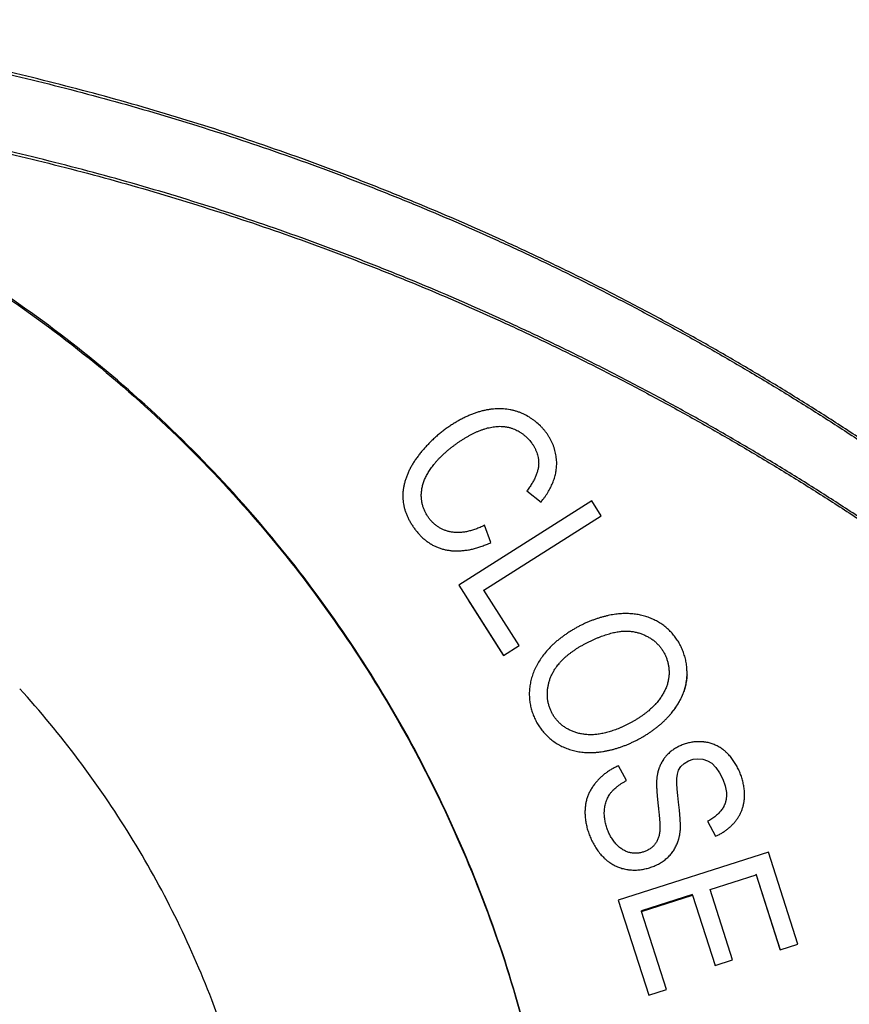
# Model space of a CAD drawing. Units: millimetres. Extents: x 849 to 1443, y 588 to 1008.
# Drawn here: x 1071 to 1080, y 887 to 899 of the extents above; entities that cross this region are included whole.
import ezdxf

# ---------------------------------------------------------------- set-up
doc = ezdxf.new("R2010")
doc.units = ezdxf.units.MM
doc.header["$LTSCALE"] = 65.395
doc.layers.add('LXB-A_SC_4_1_SOLIDLINE', color=7, linetype='CONTINUOUS')
doc.layers.add('WLSC-1_7_SOLIDLINE', color=7, linetype='CONTINUOUS')

msp = doc.modelspace()

# ---------------------------------------------------------------- linework, layer by layer
at = {"layer": 'LXB-A_SC_4_1_SOLIDLINE', "color": 7, "linetype": 'Continuous'}
for p, q in [((1076.343, 893.12), (1076.507, 892.994)), ((1077.086, 893.008), (1075.567, 892.043)), ((1077.195, 892.838), (1077.086, 893.008)), ((1075.854, 891.987), (1077.195, 892.838)), ((1075.935, 892.531), (1075.862, 892.729)), ((1075.567, 892.043), (1076.078, 891.239)), ((1075.854, 891.987), (1075.854, 891.992)), ((1076.257, 891.353), (1075.854, 891.987)), ((1076.078, 891.244), (1075.678, 891.874)), ((1076.078, 891.239), (1076.257, 891.353)), ((1076.078, 891.244), (1076.078, 891.239)), ((1077.996, 890.581), (1077.996, 890.587)), ((1077.482, 889.812), (1077.391, 889.98)), ((1078.408, 889.347), (1078.499, 889.175)), ((1077.865, 889.283), (1077.865, 889.267)), ((1078.499, 889.175), (1078.499, 889.18)), ((1079.104, 888.992), (1077.39, 888.444)), ((1079.44, 887.943), (1079.104, 888.992)), ((1078.438, 888.568), (1078.964, 888.736)), ((1078.964, 888.736), (1078.964, 888.741)), ((1079.238, 887.883), (1078.964, 888.741)), ((1078.964, 888.736), (1079.238, 887.878)), ((1078.695, 887.764), (1078.438, 888.568)), ((1077.39, 888.444), (1077.737, 887.36)), ((1078.237, 888.509), (1077.654, 888.322)), ((1077.654, 888.316), (1078.237, 888.503)), ((1078.237, 888.503), (1078.237, 888.509)), ((1078.237, 888.503), (1078.495, 887.7)), ((1077.654, 888.316), (1077.654, 888.322)), ((1077.939, 887.425), (1077.654, 888.316)), ((1079.238, 887.878), (1079.44, 887.943)), ((1079.238, 887.878), (1079.238, 887.883)), ((1078.495, 887.7), (1078.695, 887.764)), ((1078.495, 887.7), (1078.495, 887.705)), ((1077.737, 887.36), (1077.939, 887.425)), ((1077.737, 887.366), (1077.737, 887.36))]:
    msp.add_line(p, q, dxfattribs=at)
for points in [[(1078.058, 889.808), (1078.059, 889.835), (1078.065, 889.886), (1078.079, 889.932), (1078.104, 889.972), (1078.142, 890.008), (1078.19, 890.037), (1078.244, 890.056), (1078.3, 890.062), (1078.354, 890.057), (1078.407, 890.039), (1078.457, 890.009), (1078.504, 889.963), (1078.547, 889.901), (1078.583, 889.828), (1078.61, 889.75), (1078.624, 889.677), (1078.625, 889.644)], [(1078.1, 889.303), (1078.098, 889.375), (1078.088, 889.475), (1078.078, 889.564), (1078.07, 889.643), (1078.063, 889.713), (1078.059, 889.777), (1078.058, 889.808)]]:
    msp.add_lwpolyline(points, dxfattribs=at)
for centre, radius, start, end in [((1077.19, 890.745), 0.626, 140.0754, 145.29), ((1077.261, 891.189), 0.749, 318.2293, 319.7055)]:
    msp.add_arc(centre, radius, start, end, dxfattribs=at)
for points, knots in [([(1082.273, 892.18), (1081.999, 892.398), (1081.582, 892.717), (1081.087, 893.077), (1080.801, 893.279), (1080.513, 893.478), (1080.15, 893.722), (1079.71, 894.007), (1079.265, 894.285), (1078.814, 894.555), (1078.36, 894.817), (1077.901, 895.071), (1077.437, 895.317), (1076.969, 895.555), (1076.497, 895.784), (1075.863, 896.079), (1075.221, 896.357), (1074.571, 896.619), (1074.081, 896.806), (1073.588, 896.985), (1073.092, 897.155), (1072.592, 897.317), (1072.09, 897.469), (1071.585, 897.613), (1071.078, 897.748), (1070.569, 897.875), (1070.057, 897.992), (1069.543, 898.1), (1068.856, 898.232), (1067.993, 898.375), (1067.299, 898.465), (1066.952, 898.504)], [0, 0, 0, 0, 0.062506, 0.093762, 0.10939, 0.125017, 0.156269, 0.187519, 0.218768, 0.250016, 0.281263, 0.312511, 0.343759, 0.375008, 0.406257, 0.437507, 0.500005, 0.531254, 0.562503, 0.593752, 0.625, 0.656248, 0.687497, 0.718748, 0.75, 0.781254, 0.81251, 0.843768, 0.875024, 0.937525, 1, 1, 1, 1]), ([(1066.952, 898.478), (1067.299, 898.439), (1067.992, 898.349), (1068.854, 898.207), (1069.541, 898.074), (1070.054, 897.966), (1070.565, 897.849), (1071.074, 897.723), (1071.581, 897.588), (1072.085, 897.445), (1072.587, 897.292), (1073.086, 897.131), (1073.582, 896.961), (1074.075, 896.782), (1074.564, 896.595), (1075.213, 896.334), (1075.854, 896.057), (1076.488, 895.762), (1076.96, 895.533), (1077.427, 895.296), (1077.891, 895.05), (1078.35, 894.797), (1078.804, 894.535), (1079.254, 894.266), (1079.699, 893.988), (1080.139, 893.703), (1080.501, 893.46), (1080.789, 893.261), (1081.074, 893.059), (1081.57, 892.7), (1081.986, 892.381), (1082.26, 892.164)], [0, 0, 0, 0, 0.062475, 0.124976, 0.156232, 0.18749, 0.218746, 0.25, 0.281252, 0.312503, 0.343752, 0.375, 0.406248, 0.437497, 0.468746, 0.499995, 0.562493, 0.593743, 0.624992, 0.656241, 0.687489, 0.718737, 0.749984, 0.781232, 0.812481, 0.843731, 0.874983, 0.89061, 0.906238, 0.937493, 1, 1, 1, 1]), ([(1082.273, 891.274), (1081.999, 891.492), (1081.582, 891.811), (1081.087, 892.171), (1080.801, 892.373), (1080.513, 892.572), (1080.15, 892.816), (1079.71, 893.102), (1079.265, 893.379), (1078.814, 893.649), (1078.36, 893.911), (1077.901, 894.165), (1077.437, 894.411), (1076.969, 894.649), (1076.497, 894.878), (1075.863, 895.173), (1075.221, 895.452), (1074.571, 895.713), (1074.081, 895.9), (1073.588, 896.079), (1073.092, 896.249), (1072.592, 896.411), (1072.09, 896.564), (1071.585, 896.707), (1071.078, 896.843), (1070.569, 896.969), (1070.057, 897.086), (1069.543, 897.194), (1068.856, 897.327), (1067.993, 897.47), (1067.299, 897.56), (1066.952, 897.599)], [0, 0, 0, 0, 0.062506, 0.093762, 0.10939, 0.125017, 0.156269, 0.187519, 0.218768, 0.250016, 0.281263, 0.312511, 0.343759, 0.375008, 0.406257, 0.437507, 0.500005, 0.531254, 0.562503, 0.593752, 0.625, 0.656248, 0.687497, 0.718748, 0.75, 0.781254, 0.81251, 0.843768, 0.875024, 0.937525, 1, 1, 1, 1]), ([(1066.952, 897.572), (1067.299, 897.534), (1067.992, 897.443), (1068.854, 897.301), (1069.541, 897.169), (1070.054, 897.06), (1070.565, 896.943), (1071.074, 896.817), (1071.581, 896.683), (1072.085, 896.539), (1072.587, 896.386), (1073.086, 896.225), (1073.582, 896.055), (1074.075, 895.877), (1074.564, 895.69), (1075.213, 895.429), (1075.854, 895.151), (1076.488, 894.856), (1076.96, 894.627), (1077.427, 894.39), (1077.891, 894.144), (1078.35, 893.891), (1078.804, 893.629), (1079.254, 893.36), (1079.699, 893.083), (1080.139, 892.798), (1080.501, 892.554), (1080.789, 892.355), (1081.074, 892.153), (1081.57, 891.794), (1081.986, 891.476), (1082.26, 891.258)], [0, 0, 0, 0, 0.062475, 0.124976, 0.156232, 0.18749, 0.218746, 0.25, 0.281252, 0.312503, 0.343752, 0.375, 0.406248, 0.437497, 0.468746, 0.499995, 0.562493, 0.593743, 0.624992, 0.656241, 0.687489, 0.718737, 0.749984, 0.781232, 0.812481, 0.843731, 0.874983, 0.89061, 0.906238, 0.937493, 1, 1, 1, 1]), ([(1076.686, 893.435), (1076.686, 893.446), (1076.685, 893.469), (1076.682, 893.502), (1076.677, 893.535), (1076.67, 893.568), (1076.661, 893.6), (1076.651, 893.632), (1076.638, 893.664), (1076.623, 893.695), (1076.607, 893.725), (1076.589, 893.755), (1076.569, 893.783), (1076.548, 893.811), (1076.525, 893.838), (1076.492, 893.872), (1076.456, 893.904), (1076.418, 893.933), (1076.379, 893.961), (1076.337, 893.985), (1076.293, 894.006), (1076.265, 894.017), (1076.242, 894.025), (1076.219, 894.033), (1076.189, 894.041), (1076.154, 894.049), (1076.117, 894.054), (1076.08, 894.058), (1076.042, 894.06), (1076.004, 894.059), (1075.965, 894.057), (1075.925, 894.052), (1075.885, 894.046), (1075.845, 894.037), (1075.804, 894.026), (1075.763, 894.013), (1075.722, 893.998), (1075.68, 893.981), (1075.639, 893.962), (1075.597, 893.941), (1075.556, 893.919), (1075.515, 893.894), (1075.474, 893.868), (1075.433, 893.84), (1075.394, 893.811), (1075.355, 893.78), (1075.316, 893.748), (1075.279, 893.715), (1075.243, 893.68), (1075.208, 893.644), (1075.175, 893.608), (1075.143, 893.571), (1075.113, 893.533), (1075.084, 893.494), (1075.058, 893.456), (1075.034, 893.417), (1075.012, 893.377), (1074.993, 893.338), (1074.976, 893.298), (1074.962, 893.259), (1074.949, 893.219), (1074.94, 893.18), (1074.933, 893.14), (1074.929, 893.101), (1074.928, 893.075), (1074.928, 893.062)], [0, 0, 0, 0, 0.012814, 0.025626, 0.038452, 0.051306, 0.064201, 0.077149, 0.09016, 0.103243, 0.116407, 0.129661, 0.143012, 0.156468, 0.170022, 0.183664, 0.21115, 0.224977, 0.238843, 0.266637, 0.280562, 0.294496, 0.301467, 0.308444, 0.32243, 0.33649, 0.350657, 0.364967, 0.379453, 0.394148, 0.409083, 0.42429, 0.439799, 0.455638, 0.47183, 0.488373, 0.505256, 0.522464, 0.539981, 0.557788, 0.575865, 0.594192, 0.612746, 0.631506, 0.650448, 0.669542, 0.688734, 0.707967, 0.727181, 0.746319, 0.765324, 0.784141, 0.802717, 0.820999, 0.838941, 0.856508, 0.873703, 0.890534, 0.907016, 0.923167, 0.939012, 0.954578, 0.969903, 0.985028, 1, 1, 1, 1]), ([(1075.139, 893.07), (1075.139, 893.077), (1075.14, 893.092), (1075.142, 893.115), (1075.145, 893.137), (1075.149, 893.16), (1075.154, 893.183), (1075.163, 893.213), (1075.177, 893.252), (1075.195, 893.29), (1075.212, 893.32), (1075.226, 893.343), (1075.241, 893.366), (1075.257, 893.389), (1075.274, 893.412), (1075.292, 893.435), (1075.312, 893.458), (1075.332, 893.48), (1075.354, 893.503), (1075.376, 893.525), (1075.4, 893.547), (1075.424, 893.569), (1075.449, 893.59), (1075.475, 893.612), (1075.498, 893.629), (1075.516, 893.643), (1075.534, 893.656), (1075.558, 893.673), (1075.587, 893.693), (1075.616, 893.712), (1075.646, 893.73), (1075.677, 893.748), (1075.708, 893.765), (1075.739, 893.78), (1075.77, 893.795), (1075.802, 893.808), (1075.833, 893.82), (1075.865, 893.831), (1075.897, 893.84), (1075.928, 893.847), (1075.96, 893.853), (1075.986, 893.856), (1076.007, 893.858), (1076.028, 893.859), (1076.053, 893.859), (1076.079, 893.857), (1076.099, 893.855), (1076.114, 893.852), (1076.13, 893.849), (1076.144, 893.846), (1076.159, 893.842), (1076.179, 893.835), (1076.213, 893.822), (1076.25, 893.804), (1076.285, 893.781), (1076.31, 893.762), (1076.334, 893.742), (1076.365, 893.712), (1076.392, 893.68), (1076.416, 893.646), (1076.432, 893.619), (1076.446, 893.59), (1076.458, 893.561), (1076.467, 893.532), (1076.473, 893.506), (1076.477, 893.486), (1076.478, 893.47), (1076.479, 893.455), (1076.48, 893.444), (1076.48, 893.439)], [0, 0, 0, 0, 0.011367, 0.02284, 0.034443, 0.046202, 0.058138, 0.070274, 0.095216, 0.121186, 0.134601, 0.148319, 0.162356, 0.176719, 0.191405, 0.206409, 0.221724, 0.237339, 0.253246, 0.269434, 0.285889, 0.302601, 0.319555, 0.336739, 0.354137, 0.362912, 0.371736, 0.38951, 0.407409, 0.425386, 0.443392, 0.46138, 0.479308, 0.497133, 0.514817, 0.532326, 0.54963, 0.566707, 0.583547, 0.600152, 0.616528, 0.632689, 0.640697, 0.648662, 0.664476, 0.680178, 0.688005, 0.695825, 0.703648, 0.711483, 0.719337, 0.727212, 0.743029, 0.774907, 0.790971, 0.807092, 0.823253, 0.839436, 0.871775, 0.887918, 0.904017, 0.920065, 0.936061, 0.952019, 0.967963, 0.975944, 0.983939, 0.991955, 1, 1, 1, 1]), ([(1076.48, 893.439), (1076.48, 893.433), (1076.479, 893.423), (1076.479, 893.411), (1076.477, 893.398), (1076.475, 893.382), (1076.471, 893.363), (1076.466, 893.344), (1076.458, 893.318), (1076.448, 893.291), (1076.436, 893.265), (1076.426, 893.245), (1076.415, 893.225), (1076.403, 893.204), (1076.389, 893.183), (1076.375, 893.162), (1076.359, 893.141), (1076.349, 893.127), (1076.343, 893.12)], [0, 0, 0, 0, 0.053202, 0.079954, 0.106829, 0.161051, 0.216082, 0.272121, 0.329355, 0.448071, 0.509895, 0.573541, 0.639134, 0.70679, 0.776614, 0.8487, 0.923136, 1, 1, 1, 1]), ([(1076.507, 892.994), (1076.521, 893.012), (1076.542, 893.039), (1076.567, 893.075), (1076.59, 893.112), (1076.615, 893.157), (1076.637, 893.203), (1076.651, 893.24), (1076.66, 893.268), (1076.668, 893.296), (1076.675, 893.324), (1076.68, 893.352), (1076.683, 893.375), (1076.684, 893.393), (1076.686, 893.412), (1076.686, 893.426), (1076.686, 893.435)], [0, 0, 0, 0, 0.140397, 0.208456, 0.275157, 0.404725, 0.529717, 0.590729, 0.650873, 0.710256, 0.768993, 0.827207, 0.885025, 0.913831, 0.942588, 1, 1, 1, 1]), ([(1074.928, 893.062), (1074.928, 893.05), (1074.929, 893.026), (1074.932, 892.99), (1074.939, 892.955), (1074.947, 892.919), (1074.959, 892.883), (1074.97, 892.853), (1074.981, 892.828), (1074.992, 892.804), (1075.008, 892.773), (1075.029, 892.737), (1075.053, 892.702), (1075.078, 892.668), (1075.106, 892.635), (1075.135, 892.604), (1075.161, 892.579), (1075.182, 892.561), (1075.199, 892.548), (1075.216, 892.536), (1075.23, 892.526), (1075.242, 892.518), (1075.254, 892.511), (1075.269, 892.503), (1075.287, 892.493), (1075.305, 892.485), (1075.324, 892.477), (1075.343, 892.469), (1075.363, 892.463), (1075.383, 892.457), (1075.403, 892.452), (1075.423, 892.447), (1075.444, 892.444), (1075.465, 892.441), (1075.486, 892.438), (1075.515, 892.436), (1075.551, 892.435), (1075.596, 892.437), (1075.642, 892.442), (1075.689, 892.449), (1075.736, 892.46), (1075.785, 892.473), (1075.834, 892.49), (1075.885, 892.509), (1075.918, 892.523), (1075.935, 892.531)], [0, 0, 0, 0, 0.025926, 0.051912, 0.078169, 0.104912, 0.132354, 0.160689, 0.175198, 0.189908, 0.219847, 0.250341, 0.281225, 0.312333, 0.343515, 0.37464, 0.405595, 0.420982, 0.436295, 0.451527, 0.466673, 0.474213, 0.481732, 0.496718, 0.511654, 0.52656, 0.541458, 0.556368, 0.571308, 0.586299, 0.601358, 0.616501, 0.631746, 0.647108, 0.662602, 0.678243, 0.710022, 0.742565, 0.775979, 0.810367, 0.845823, 0.882436, 0.920287, 0.959452, 1, 1, 1, 1]), ([(1075.492, 892.65), (1075.486, 892.65), (1075.474, 892.653), (1075.456, 892.657), (1075.438, 892.661), (1075.42, 892.667), (1075.403, 892.673), (1075.386, 892.68), (1075.37, 892.688), (1075.354, 892.696), (1075.339, 892.706), (1075.324, 892.716), (1075.309, 892.726), (1075.29, 892.741), (1075.268, 892.761), (1075.243, 892.788), (1075.221, 892.818), (1075.2, 892.849), (1075.183, 892.882), (1075.167, 892.917), (1075.155, 892.954), (1075.146, 892.992), (1075.142, 893.024), (1075.14, 893.05), (1075.139, 893.063), (1075.139, 893.07)], [0, 0, 0, 0, 0.031542, 0.062765, 0.09371, 0.124415, 0.154921, 0.185266, 0.215487, 0.245621, 0.275701, 0.305763, 0.335838, 0.365958, 0.426439, 0.487448, 0.549193, 0.611759, 0.675045, 0.738944, 0.803384, 0.868338, 0.933836, 0.966827, 1, 1, 1, 1]), ([(1075.862, 892.729), (1075.853, 892.725), (1075.836, 892.716), (1075.811, 892.705), (1075.786, 892.694), (1075.761, 892.685), (1075.737, 892.677), (1075.705, 892.667), (1075.667, 892.657), (1075.628, 892.65), (1075.598, 892.647), (1075.577, 892.645), (1075.555, 892.645), (1075.534, 892.645), (1075.513, 892.647), (1075.499, 892.649), (1075.492, 892.65)], [0, 0, 0, 0, 0.074327, 0.146741, 0.217299, 0.28606, 0.353089, 0.418455, 0.544481, 0.664827, 0.723117, 0.780282, 0.836433, 0.891687, 0.946167, 1, 1, 1, 1]), ([(1078.175, 891.042), (1078.175, 891.061), (1078.173, 891.101), (1078.166, 891.16), (1078.153, 891.218), (1078.138, 891.265), (1078.125, 891.301), (1078.113, 891.328), (1078.1, 891.354), (1078.087, 891.38), (1078.072, 891.404), (1078.056, 891.428), (1078.04, 891.452), (1078.022, 891.474), (1078.004, 891.496), (1077.984, 891.516), (1077.964, 891.536), (1077.942, 891.555), (1077.92, 891.573), (1077.89, 891.596), (1077.85, 891.622), (1077.807, 891.645), (1077.772, 891.661), (1077.745, 891.672), (1077.717, 891.682), (1077.689, 891.691), (1077.66, 891.699), (1077.63, 891.705), (1077.6, 891.71), (1077.57, 891.715), (1077.539, 891.717), (1077.507, 891.719), (1077.475, 891.72), (1077.432, 891.719), (1077.376, 891.714), (1077.319, 891.706), (1077.273, 891.696), (1077.238, 891.688), (1077.202, 891.679), (1077.166, 891.668), (1077.13, 891.656), (1077.093, 891.643), (1077.057, 891.628), (1077.02, 891.613), (1076.984, 891.596), (1076.948, 891.578), (1076.912, 891.559), (1076.876, 891.538), (1076.841, 891.517), (1076.806, 891.494), (1076.772, 891.47), (1076.738, 891.446), (1076.705, 891.42), (1076.673, 891.393), (1076.642, 891.365), (1076.603, 891.326), (1076.575, 891.295), (1076.557, 891.274)], [0, 0, 0, 0, 0.027793, 0.055558, 0.083248, 0.110805, 0.124517, 0.138173, 0.151766, 0.16529, 0.178754, 0.192167, 0.205539, 0.218882, 0.232203, 0.245514, 0.258822, 0.272138, 0.28547, 0.298827, 0.325645, 0.352673, 0.36629, 0.379988, 0.393775, 0.407661, 0.421657, 0.435773, 0.450021, 0.464421, 0.478995, 0.493763, 0.508747, 0.523965, 0.555178, 0.587554, 0.604223, 0.621215, 0.638513, 0.6561, 0.673958, 0.692069, 0.710413, 0.728974, 0.747733, 0.766672, 0.785774, 0.80502, 0.824382, 0.843834, 0.863349, 0.882904, 0.902476, 0.922047, 0.941598, 0.961115, 1, 1, 1, 1]), ([(1076.711, 891.146), (1076.717, 891.154), (1076.727, 891.166), (1076.742, 891.181), (1076.753, 891.192), (1076.765, 891.204), (1076.776, 891.215), (1076.789, 891.226), (1076.806, 891.241), (1076.828, 891.258), (1076.856, 891.279), (1076.884, 891.3), (1076.914, 891.319), (1076.944, 891.338), (1076.975, 891.356), (1077.007, 891.374), (1077.039, 891.39), (1077.07, 891.406), (1077.102, 891.421), (1077.134, 891.435), (1077.166, 891.448), (1077.198, 891.46), (1077.229, 891.471), (1077.259, 891.481), (1077.289, 891.49), (1077.319, 891.498), (1077.347, 891.505), (1077.375, 891.51), (1077.41, 891.515), (1077.445, 891.519), (1077.478, 891.52), (1077.503, 891.519), (1077.526, 891.518), (1077.549, 891.515), (1077.571, 891.512), (1077.586, 891.508), (1077.593, 891.507)], [0, 0, 0, 0, 0.031261, 0.047177, 0.063293, 0.079615, 0.09615, 0.112893, 0.129833, 0.164251, 0.1993, 0.234866, 0.270829, 0.30706, 0.343428, 0.379797, 0.416036, 0.452041, 0.487718, 0.522969, 0.5577, 0.591813, 0.625215, 0.65781, 0.689506, 0.720213, 0.749847, 0.778401, 0.805946, 0.858315, 0.883315, 0.907639, 0.931377, 0.95462, 0.977463, 1, 1, 1, 1]), ([(1077.593, 891.507), (1077.607, 891.503), (1077.635, 891.495), (1077.675, 891.48), (1077.713, 891.463), (1077.749, 891.443), (1077.777, 891.424), (1077.798, 891.408), (1077.813, 891.395), (1077.828, 891.382), (1077.841, 891.368), (1077.855, 891.354), (1077.867, 891.339), (1077.879, 891.324), (1077.89, 891.308), (1077.901, 891.291), (1077.911, 891.275), (1077.92, 891.257), (1077.931, 891.234), (1077.943, 891.203), (1077.955, 891.166), (1077.963, 891.127), (1077.968, 891.087), (1077.97, 891.06), (1077.97, 891.047)], [0, 0, 0, 0, 0.068414, 0.134999, 0.199975, 0.263569, 0.326015, 0.356888, 0.387564, 0.418075, 0.448451, 0.478723, 0.508924, 0.539085, 0.569238, 0.599415, 0.629649, 0.659971, 0.690404, 0.751584, 0.813164, 0.875107, 0.937387, 1, 1, 1, 1]), ([(1076.557, 891.274), (1076.542, 891.256), (1076.514, 891.22), (1076.483, 891.173), (1076.461, 891.135), (1076.446, 891.106), (1076.432, 891.076), (1076.42, 891.047), (1076.409, 891.017), (1076.399, 890.987), (1076.391, 890.956), (1076.385, 890.926), (1076.38, 890.895), (1076.376, 890.864), (1076.374, 890.833), (1076.373, 890.812), (1076.373, 890.802)], [0, 0, 0, 0, 0.13343, 0.263412, 0.327263, 0.390427, 0.452969, 0.514958, 0.576464, 0.637565, 0.698338, 0.758866, 0.819234, 0.879522, 0.939771, 1, 1, 1, 1]), ([(1076.579, 890.8), (1076.579, 890.813), (1076.58, 890.832), (1076.582, 890.857), (1076.586, 890.883), (1076.592, 890.915), (1076.601, 890.946), (1076.609, 890.972), (1076.616, 890.991), (1076.624, 891.009), (1076.636, 891.034), (1076.653, 891.065), (1076.668, 891.089), (1076.676, 891.101)], [0, 0, 0, 0, 0.118228, 0.177891, 0.237942, 0.359284, 0.482486, 0.544869, 0.60781, 0.671343, 0.735517, 0.866043, 1, 1, 1, 1]), ([(1077.97, 891.047), (1077.97, 891.039), (1077.969, 891.025), (1077.968, 891.002), (1077.965, 890.98), (1077.961, 890.958), (1077.956, 890.936), (1077.95, 890.914), (1077.943, 890.893), (1077.932, 890.864), (1077.915, 890.828), (1077.892, 890.786), (1077.864, 890.745), (1077.843, 890.718), (1077.832, 890.705)], [0, 0, 0, 0, 0.058861, 0.117925, 0.177217, 0.236777, 0.296687, 0.357038, 0.417914, 0.479393, 0.604404, 0.732593, 0.864354, 1, 1, 1, 1]), ([(1077.996, 890.581), (1078.01, 890.599), (1078.038, 890.634), (1078.068, 890.68), (1078.09, 890.718), (1078.104, 890.746), (1078.118, 890.774), (1078.13, 890.803), (1078.141, 890.832), (1078.15, 890.862), (1078.158, 890.891), (1078.164, 890.921), (1078.168, 890.946), (1078.171, 890.966), (1078.173, 890.986), (1078.175, 891.011), (1078.175, 891.031), (1078.175, 891.042)], [0, 0, 0, 0, 0.134318, 0.264789, 0.328748, 0.391938, 0.454434, 0.516315, 0.577666, 0.638574, 0.699135, 0.759446, 0.81961, 0.849671, 0.879733, 0.939861, 1, 1, 1, 1]), ([(1078.175, 891.021), (1078.174, 891.011), (1078.173, 890.992), (1078.17, 890.964), (1078.166, 890.935), (1078.16, 890.907), (1078.153, 890.879), (1078.145, 890.851), (1078.136, 890.824), (1078.125, 890.796), (1078.113, 890.769), (1078.1, 890.742), (1078.086, 890.715), (1078.065, 890.68), (1078.036, 890.636), (1078.01, 890.603), (1077.996, 890.587)], [0, 0, 0, 0, 0.060002, 0.119993, 0.180006, 0.240127, 0.300451, 0.361065, 0.422056, 0.483506, 0.545491, 0.608085, 0.671359, 0.735376, 0.86586, 1, 1, 1, 1]), ([(1076.373, 890.802), (1076.373, 890.783), (1076.375, 890.745), (1076.382, 890.688), (1076.394, 890.632), (1076.408, 890.587), (1076.422, 890.551), (1076.433, 890.525), (1076.446, 890.499), (1076.459, 890.473), (1076.474, 890.448), (1076.496, 890.416), (1076.525, 890.377), (1076.565, 890.333), (1076.601, 890.299), (1076.631, 890.274), (1076.655, 890.256), (1076.68, 890.24), (1076.702, 890.226), (1076.719, 890.217), (1076.737, 890.207), (1076.76, 890.196), (1076.788, 890.184), (1076.817, 890.173), (1076.847, 890.163), (1076.877, 890.155), (1076.908, 890.147), (1076.94, 890.141), (1076.972, 890.137), (1077.005, 890.134), (1077.038, 890.132), (1077.072, 890.131), (1077.101, 890.132), (1077.124, 890.133), (1077.142, 890.135), (1077.159, 890.136), (1077.183, 890.139), (1077.213, 890.143), (1077.249, 890.15), (1077.286, 890.157), (1077.322, 890.166), (1077.359, 890.176), (1077.396, 890.188), (1077.432, 890.2), (1077.469, 890.214), (1077.505, 890.229), (1077.541, 890.245), (1077.576, 890.261), (1077.611, 890.279), (1077.646, 890.298), (1077.68, 890.317), (1077.713, 890.338), (1077.746, 890.359), (1077.778, 890.381), (1077.808, 890.404), (1077.838, 890.427), (1077.868, 890.452), (1077.896, 890.476), (1077.922, 890.502), (1077.948, 890.528), (1077.973, 890.554), (1077.988, 890.572), (1077.996, 890.581)], [0, 0, 0, 0, 0.026603, 0.053232, 0.079913, 0.106675, 0.1201, 0.133559, 0.147058, 0.160602, 0.174194, 0.187831, 0.215236, 0.242816, 0.270572, 0.284522, 0.298523, 0.312577, 0.326689, 0.333771, 0.340869, 0.355126, 0.369476, 0.383937, 0.398523, 0.413253, 0.42814, 0.443201, 0.458452, 0.473908, 0.489584, 0.505496, 0.521658, 0.529839, 0.538087, 0.546404, 0.554788, 0.571746, 0.588948, 0.606375, 0.624006, 0.641819, 0.659793, 0.677903, 0.696123, 0.71443, 0.732797, 0.751198, 0.769606, 0.787997, 0.806349, 0.824641, 0.842852, 0.860963, 0.878954, 0.896805, 0.914497, 0.932013, 0.949336, 0.96645, 0.983343, 1, 1, 1, 1]), ([(1076.971, 890.344), (1076.956, 890.347), (1076.927, 890.353), (1076.885, 890.366), (1076.846, 890.383), (1076.808, 890.402), (1076.773, 890.424), (1076.746, 890.444), (1076.726, 890.462), (1076.712, 890.475), (1076.698, 890.49), (1076.685, 890.505), (1076.672, 890.52), (1076.66, 890.536), (1076.649, 890.553), (1076.639, 890.569), (1076.63, 890.587), (1076.618, 890.611), (1076.606, 890.641), (1076.594, 890.68), (1076.585, 890.719), (1076.58, 890.759), (1076.579, 890.787), (1076.579, 890.8)], [0, 0, 0, 0, 0.068525, 0.135278, 0.200497, 0.264406, 0.327221, 0.389147, 0.419847, 0.450399, 0.480826, 0.511153, 0.541402, 0.571598, 0.601764, 0.631924, 0.6621, 0.692318, 0.752932, 0.813903, 0.875339, 0.937339, 1, 1, 1, 1]), ([(1077.819, 890.691), (1077.813, 890.684), (1077.8, 890.67), (1077.773, 890.643), (1077.744, 890.616), (1077.713, 890.591), (1077.688, 890.572), (1077.662, 890.553), (1077.635, 890.534), (1077.607, 890.517), (1077.579, 890.499), (1077.55, 890.482), (1077.521, 890.466), (1077.491, 890.451), (1077.461, 890.436), (1077.432, 890.423), (1077.402, 890.41), (1077.372, 890.398), (1077.343, 890.387), (1077.313, 890.377), (1077.284, 890.368), (1077.256, 890.36), (1077.228, 890.353), (1077.2, 890.348), (1077.173, 890.343), (1077.146, 890.339), (1077.12, 890.337), (1077.094, 890.335), (1077.069, 890.335), (1077.044, 890.336), (1077.019, 890.338), (1076.995, 890.34), (1076.979, 890.343), (1076.971, 890.344)], [0, 0, 0, 0, 0.029579, 0.059703, 0.12182, 0.153938, 0.186836, 0.220527, 0.254883, 0.289739, 0.324925, 0.360272, 0.395608, 0.430769, 0.46566, 0.500216, 0.534376, 0.568077, 0.60126, 0.633864, 0.665834, 0.697115, 0.727655, 0.757418, 0.786442, 0.814791, 0.84253, 0.869727, 0.896449, 0.922768, 0.948752, 0.974473, 1, 1, 1, 1]), ([(1078.832, 889.648), (1078.832, 889.665), (1078.831, 889.691), (1078.827, 889.725), (1078.823, 889.752), (1078.818, 889.778), (1078.812, 889.804), (1078.805, 889.831), (1078.794, 889.866), (1078.781, 889.9), (1078.766, 889.934), (1078.753, 889.959), (1078.74, 889.983), (1078.726, 890.007), (1078.711, 890.031), (1078.696, 890.053), (1078.679, 890.075), (1078.662, 890.096), (1078.646, 890.112), (1078.634, 890.125), (1078.624, 890.134), (1078.615, 890.142), (1078.605, 890.151), (1078.595, 890.159), (1078.581, 890.17), (1078.564, 890.182), (1078.542, 890.195), (1078.52, 890.207), (1078.497, 890.218), (1078.474, 890.228), (1078.451, 890.236), (1078.427, 890.242), (1078.403, 890.248), (1078.382, 890.251), (1078.366, 890.253), (1078.349, 890.255), (1078.329, 890.256), (1078.304, 890.256), (1078.279, 890.255), (1078.254, 890.253), (1078.229, 890.249), (1078.196, 890.243), (1078.163, 890.234), (1078.132, 890.223), (1078.109, 890.214), (1078.086, 890.204), (1078.064, 890.193), (1078.043, 890.181), (1078.022, 890.168), (1078.002, 890.154), (1077.984, 890.139), (1077.966, 890.123), (1077.951, 890.109), (1077.941, 890.098), (1077.933, 890.089), (1077.925, 890.08), (1077.918, 890.07), (1077.911, 890.061), (1077.902, 890.048), (1077.891, 890.031), (1077.882, 890.013), (1077.875, 889.999), (1077.87, 889.99), (1077.867, 889.983), (1077.864, 889.976), (1077.86, 889.966), (1077.856, 889.955), (1077.852, 889.944), (1077.848, 889.932), (1077.845, 889.92), (1077.841, 889.907), (1077.839, 889.895), (1077.836, 889.881), (1077.834, 889.868), (1077.831, 889.854), (1077.83, 889.839), (1077.828, 889.823), (1077.827, 889.8), (1077.827, 889.783), (1077.827, 889.771)], [0, 0, 0, 0, 0.031154, 0.047019, 0.063058, 0.079258, 0.095603, 0.112076, 0.12866, 0.162083, 0.178889, 0.195717, 0.212535, 0.22931, 0.246013, 0.262615, 0.27909, 0.295417, 0.311578, 0.319592, 0.32756, 0.335481, 0.343354, 0.351182, 0.358968, 0.374422, 0.389742, 0.404951, 0.420072, 0.435125, 0.450132, 0.465116, 0.480095, 0.495091, 0.502602, 0.510123, 0.525197, 0.540311, 0.555461, 0.570638, 0.58583, 0.601023, 0.631342, 0.646441, 0.661471, 0.676419, 0.691279, 0.706051, 0.720736, 0.735336, 0.749858, 0.764311, 0.778709, 0.785892, 0.793069, 0.80024, 0.80741, 0.81458, 0.821752, 0.836109, 0.850491, 0.857693, 0.864902, 0.868509, 0.872118, 0.879354, 0.886634, 0.893985, 0.901436, 0.909013, 0.916747, 0.924664, 0.932795, 0.941168, 0.949818, 0.958816, 0.968247, 0.978197, 1, 1, 1, 1]), ([(1077.391, 889.98), (1077.378, 889.974), (1077.351, 889.961), (1077.313, 889.941), (1077.276, 889.918), (1077.242, 889.894), (1077.209, 889.867), (1077.179, 889.84), (1077.15, 889.81), (1077.133, 889.789), (1077.124, 889.779)], [0, 0, 0, 0, 0.132341, 0.26167, 0.388419, 0.513044, 0.636019, 0.757835, 0.878993, 1, 1, 1, 1]), ([(1077.124, 889.779), (1077.12, 889.773), (1077.11, 889.761), (1077.097, 889.742), (1077.085, 889.723), (1077.074, 889.704), (1077.063, 889.685), (1077.054, 889.666), (1077.045, 889.646), (1077.038, 889.626), (1077.031, 889.605), (1077.025, 889.584), (1077.02, 889.563), (1077.016, 889.541), (1077.013, 889.519), (1077.011, 889.496), (1077.009, 889.473), (1077.009, 889.458), (1077.009, 889.45)], [0, 0, 0, 0, 0.064689, 0.128367, 0.191169, 0.253238, 0.314726, 0.37579, 0.436591, 0.497299, 0.558083, 0.619118, 0.680576, 0.742631, 0.805454, 0.869215, 0.934057, 1, 1, 1, 1]), ([(1077.23, 889.443), (1077.23, 889.449), (1077.23, 889.459), (1077.231, 889.479), (1077.234, 889.503), (1077.239, 889.532), (1077.246, 889.559), (1077.255, 889.585), (1077.266, 889.611), (1077.279, 889.635), (1077.291, 889.654), (1077.302, 889.669), (1077.31, 889.68), (1077.32, 889.691), (1077.332, 889.704), (1077.35, 889.721), (1077.372, 889.741), (1077.397, 889.759), (1077.423, 889.777), (1077.452, 889.795), (1077.472, 889.806), (1077.482, 889.812)], [0, 0, 0, 0, 0.032511, 0.064557, 0.127211, 0.188207, 0.247884, 0.306594, 0.364692, 0.422533, 0.480467, 0.50958, 0.538846, 0.568333, 0.598111, 0.658799, 0.721428, 0.786465, 0.85433, 0.925396, 1, 1, 1, 1]), ([(1077.827, 889.771), (1077.827, 889.766), (1077.827, 889.757), (1077.827, 889.742), (1077.828, 889.727), (1077.828, 889.711), (1077.829, 889.695), (1077.831, 889.678), (1077.832, 889.66), (1077.834, 889.637), (1077.837, 889.606), (1077.84, 889.569), (1077.844, 889.538), (1077.846, 889.514), (1077.849, 889.49), (1077.852, 889.461), (1077.855, 889.433), (1077.857, 889.411), (1077.859, 889.391), (1077.861, 889.372), (1077.862, 889.354), (1077.863, 889.342), (1077.864, 889.33), (1077.864, 889.319), (1077.865, 889.309), (1077.865, 889.3), (1077.865, 889.291), (1077.865, 889.286), (1077.865, 889.283)], [0, 0, 0, 0, 0.028162, 0.057717, 0.088751, 0.121201, 0.154914, 0.189735, 0.225506, 0.26207, 0.336943, 0.413084, 0.489218, 0.5269, 0.564132, 0.636671, 0.705681, 0.738503, 0.770012, 0.828516, 0.855301, 0.880459, 0.90404, 0.926092, 0.946664, 0.965806, 0.983568, 1, 1, 1, 1]), ([(1078.625, 889.644), (1078.625, 889.636), (1078.625, 889.625), (1078.623, 889.61), (1078.622, 889.598), (1078.62, 889.587), (1078.617, 889.577), (1078.614, 889.566), (1078.611, 889.555), (1078.607, 889.545), (1078.603, 889.535), (1078.598, 889.525), (1078.592, 889.512), (1078.582, 889.495), (1078.57, 889.477), (1078.555, 889.458), (1078.539, 889.441), (1078.521, 889.423), (1078.502, 889.407), (1078.481, 889.391), (1078.458, 889.375), (1078.434, 889.361), (1078.417, 889.351), (1078.408, 889.347)], [0, 0, 0, 0, 0.060215, 0.08961, 0.118628, 0.147342, 0.175827, 0.204156, 0.232398, 0.260622, 0.288892, 0.317257, 0.345759, 0.403328, 0.461932, 0.521875, 0.583441, 0.646892, 0.712466, 0.78038, 0.850828, 0.923983, 1, 1, 1, 1]), ([(1078.499, 889.175), (1078.511, 889.18), (1078.536, 889.192), (1078.572, 889.212), (1078.6, 889.231), (1078.622, 889.246), (1078.642, 889.262), (1078.667, 889.282), (1078.69, 889.304), (1078.708, 889.323), (1078.72, 889.337), (1078.732, 889.352), (1078.747, 889.371), (1078.764, 889.397), (1078.782, 889.429), (1078.797, 889.463), (1078.81, 889.498), (1078.82, 889.533), (1078.827, 889.571), (1078.832, 889.609), (1078.832, 889.635), (1078.832, 889.648)], [0, 0, 0, 0, 0.067859, 0.134429, 0.19977, 0.232006, 0.263964, 0.327087, 0.389259, 0.420032, 0.450619, 0.48104, 0.511316, 0.571527, 0.631478, 0.691408, 0.751569, 0.81223, 0.873671, 0.93618, 1, 1, 1, 1]), ([(1077.009, 889.45), (1077.009, 889.433), (1077.01, 889.406), (1077.014, 889.371), (1077.019, 889.334), (1077.028, 889.289), (1077.043, 889.234), (1077.06, 889.188), (1077.075, 889.152), (1077.087, 889.124), (1077.101, 889.098), (1077.116, 889.071), (1077.132, 889.045), (1077.148, 889.02), (1077.166, 888.996), (1077.185, 888.972), (1077.204, 888.95), (1077.222, 888.933), (1077.236, 888.919), (1077.247, 888.909), (1077.258, 888.9), (1077.269, 888.891), (1077.281, 888.882), (1077.296, 888.872), (1077.316, 888.859), (1077.341, 888.845), (1077.366, 888.833), (1077.392, 888.822), (1077.418, 888.813), (1077.445, 888.805), (1077.472, 888.799), (1077.495, 888.795), (1077.513, 888.793), (1077.532, 888.791), (1077.555, 888.789), (1077.592, 888.789), (1077.63, 888.792), (1077.667, 888.797), (1077.694, 888.802), (1077.721, 888.809), (1077.748, 888.816), (1077.774, 888.825), (1077.799, 888.835), (1077.824, 888.846), (1077.848, 888.858), (1077.871, 888.871), (1077.893, 888.885), (1077.914, 888.9), (1077.934, 888.916), (1077.954, 888.933), (1077.972, 888.951), (1077.989, 888.97), (1078.005, 888.99), (1078.019, 889.01), (1078.033, 889.032), (1078.045, 889.054), (1078.056, 889.077), (1078.066, 889.101), (1078.073, 889.121), (1078.078, 889.137), (1078.082, 889.15), (1078.085, 889.163), (1078.088, 889.176), (1078.091, 889.19), (1078.093, 889.204), (1078.095, 889.219), (1078.097, 889.232), (1078.098, 889.242), (1078.099, 889.253), (1078.1, 889.267), (1078.1, 889.285), (1078.1, 889.297), (1078.1, 889.303)], [0, 0, 0, 0, 0.029352, 0.044392, 0.059661, 0.090837, 0.122805, 0.155487, 0.172075, 0.188813, 0.205664, 0.22258, 0.239517, 0.256433, 0.27329, 0.290051, 0.306689, 0.323179, 0.331363, 0.339505, 0.347603, 0.355659, 0.363676, 0.371656, 0.387522, 0.403284, 0.418964, 0.434585, 0.450167, 0.465727, 0.481283, 0.496849, 0.504641, 0.512441, 0.528062, 0.543709, 0.575024, 0.59067, 0.60628, 0.621833, 0.637305, 0.652672, 0.667909, 0.683001, 0.69795, 0.712762, 0.727443, 0.742002, 0.756451, 0.770802, 0.785072, 0.79928, 0.813449, 0.827602, 0.841762, 0.855944, 0.870159, 0.884412, 0.898739, 0.905988, 0.913334, 0.920811, 0.92845, 0.936283, 0.944345, 0.952667, 0.961282, 0.96571, 0.970227, 0.979583, 0.989468, 1, 1, 1, 1]), ([(1077.387, 889.064), (1077.381, 889.069), (1077.369, 889.081), (1077.353, 889.1), (1077.337, 889.12), (1077.322, 889.141), (1077.308, 889.163), (1077.295, 889.186), (1077.283, 889.21), (1077.272, 889.235), (1077.262, 889.26), (1077.254, 889.286), (1077.246, 889.312), (1077.24, 889.339), (1077.236, 889.365), (1077.232, 889.391), (1077.23, 889.418), (1077.23, 889.435), (1077.23, 889.443)], [0, 0, 0, 0, 0.057909, 0.117076, 0.177395, 0.238744, 0.300992, 0.364002, 0.427632, 0.491746, 0.5562, 0.620813, 0.685381, 0.749689, 0.813521, 0.876659, 0.938887, 1, 1, 1, 1]), ([(1077.865, 889.267), (1077.865, 889.258), (1077.864, 889.242), (1077.861, 889.218), (1077.858, 889.195), (1077.853, 889.174), (1077.847, 889.154), (1077.839, 889.135), (1077.83, 889.117), (1077.82, 889.101), (1077.809, 889.085), (1077.797, 889.07), (1077.783, 889.057), (1077.769, 889.044), (1077.753, 889.033), (1077.739, 889.024), (1077.728, 889.018), (1077.716, 889.012), (1077.701, 889.005), (1077.682, 888.998), (1077.663, 888.992), (1077.643, 888.987), (1077.616, 888.983), (1077.589, 888.981), (1077.561, 888.982), (1077.541, 888.985), (1077.52, 888.989), (1077.5, 888.994), (1077.481, 889.002), (1077.461, 889.011), (1077.442, 889.022), (1077.423, 889.034), (1077.404, 889.048), (1077.393, 889.058), (1077.387, 889.064)], [0, 0, 0, 0, 0.03764, 0.073421, 0.107522, 0.140143, 0.171501, 0.20183, 0.231384, 0.260425, 0.289206, 0.31788, 0.346554, 0.375317, 0.404243, 0.433394, 0.44807, 0.462819, 0.492543, 0.522587, 0.552901, 0.583418, 0.614076, 0.675586, 0.706412, 0.737263, 0.768179, 0.799306, 0.830817, 0.862884, 0.895676, 0.929357, 0.964083, 1, 1, 1, 1])]:
    msp.add_open_spline(points, degree=3, knots=knots, dxfattribs=at)
at = {"layer": 'WLSC-1_7_SOLIDLINE', "color": 7, "linetype": 'Continuous'}
for points, knots in [([(1076.813, 883.217), (1076.813, 884.112), (1076.648, 885.906), (1075.916, 888.504), (1074.724, 890.926), (1073.11, 893.091), (1071.13, 894.926), (1068.849, 896.371), (1066.344, 897.376), (1064.577, 897.732), (1063.687, 897.828)], [0, 0, 0, 0, 0.124997, 0.249989, 0.374983, 0.49998, 0.624981, 0.749985, 0.874988, 1, 1, 1, 1]), ([(1063.687, 897.81), (1064.577, 897.715), (1066.344, 897.359), (1068.849, 896.353), (1071.13, 894.909), (1073.11, 893.073), (1074.724, 890.909), (1075.916, 888.486), (1076.648, 885.888), (1076.813, 884.094), (1076.813, 883.199)], [0, 0, 0, 0, 0.125012, 0.250015, 0.375019, 0.50002, 0.625017, 0.750011, 0.875003, 1, 1, 1, 1]), ([(1073.513, 883.199), (1073.513, 883.898), (1073.383, 885.3), (1072.807, 887.329), (1071.869, 889.218), (1071.022, 890.343), (1070.552, 890.861)], [0, 0, 0, 0, 0.250008, 0.500001, 0.74999, 1, 1, 1, 1])]:
    msp.add_open_spline(points, degree=3, knots=knots, dxfattribs=at)

doc.saveas('drawing.dxf')
